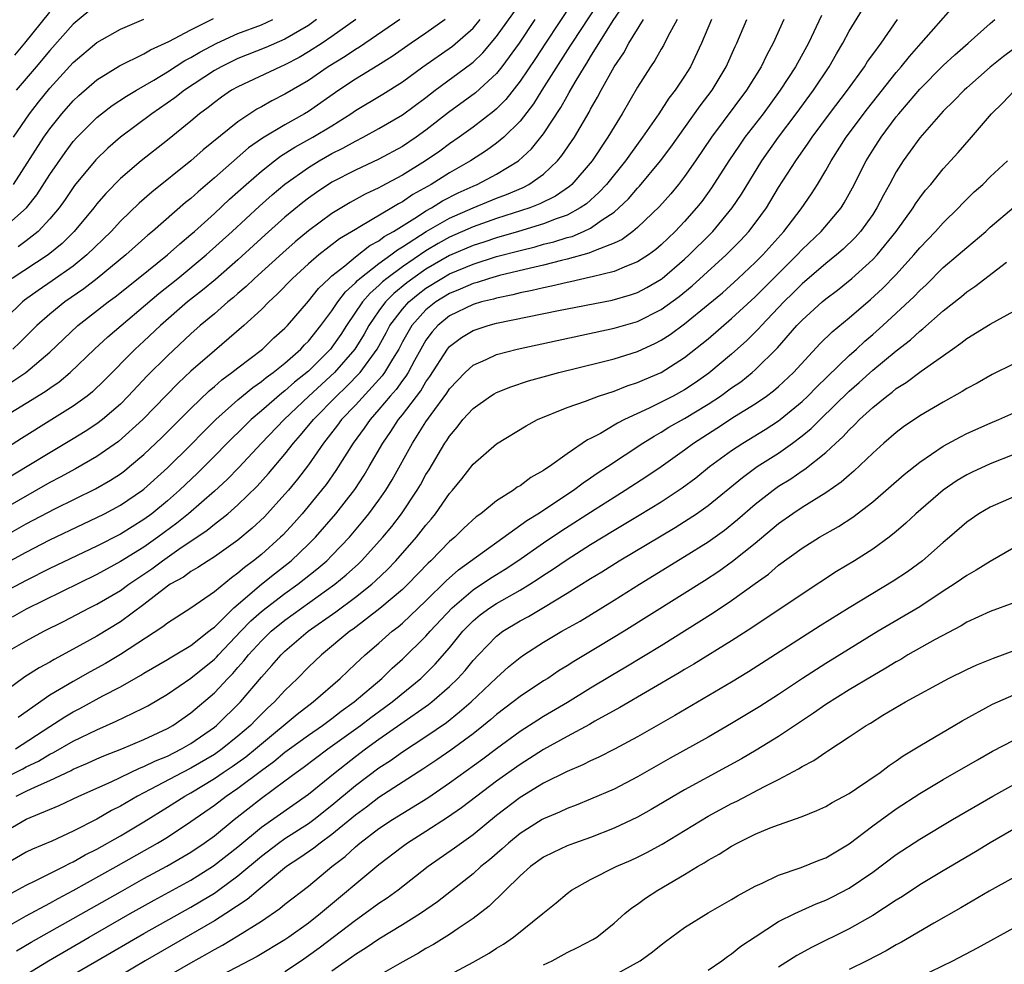
# Model space of a CAD drawing. Units: inches. Extents: x 2571000 to 2574000, y 1497000 to 1500000.
# Drawn here: x 2571780 to 2571864, y 1497801 to 1497881 of the extents above; entities that cross this region are included whole.
import ezdxf

# ---------------------------------------------------------------- set-up
doc = ezdxf.new("R2010")
doc.units = ezdxf.units.IN
doc.header["$MEASUREMENT"] = 0
doc.layers.add('LD25711497_2ft', color=4, linetype='Continuous')

msp = doc.modelspace()

# ---------------------------------------------------------------- linework, layer by layer
at = {"layer": 'LD25711497_2ft'}
for points, elevation in [([(2571831, 1497884.511), (2571827.396, 1497879), (2571827.25, 1497878.75), (2571824.857, 1497875), (2571824.148, 1497873.852), (2571823, 1497872.372), (2571821.614, 1497871), (2571821, 1497870.491), (2571820.135, 1497869.865), (2571818.797, 1497869), (2571817, 1497867.976), (2571815.44, 1497867), (2571813.873, 1497866.127), (2571813, 1497865.526), (2571812.651, 1497865.349), (2571812.103, 1497865), (2571809.376, 1497863.376), (2571809, 1497863.169), (2571807.635, 1497862.365), (2571805.893, 1497861), (2571805, 1497860.228), (2571803.648, 1497859), (2571802.345, 1497857.655), (2571801.619, 1497857), (2571801, 1497856.372), (2571799.508, 1497855), (2571797, 1497852.857), (2571795, 1497851.107), (2571793.915, 1497850.085), (2571790.906, 1497847), (2571788.849, 1497845.151), (2571787, 1497843.857), (2571785.184, 1497842.816), (2571783.892, 1497842.108), (2571783, 1497841.643), (2571779, 1497839.35)], 9090), ([(2571778.683, 1497847), (2571781, 1497848.391), (2571782.617, 1497849.383), (2571783, 1497849.671), (2571783.795, 1497850.205), (2571784.737, 1497851), (2571786.804, 1497853), (2571787.95, 1497854.05), (2571792.282, 1497857.718), (2571793.883, 1497859), (2571796.293, 1497861), (2571798.505, 1497863), (2571800.845, 1497865.155), (2571801.906, 1497866.094), (2571803, 1497867.012), (2571805, 1497868.432), (2571805.923, 1497869), (2571807, 1497869.609), (2571807.935, 1497870.065), (2571809, 1497870.671), (2571809.665, 1497871), (2571811, 1497871.735), (2571813, 1497872.904), (2571815, 1497874.387), (2571815.792, 1497875), (2571818.789, 1497877.211), (2571819, 1497877.389), (2571819.823, 1497878.177), (2571821, 1497879.57), (2571823.254, 1497882.746)], 9084), ([(2571780.072, 1497819), (2571783, 1497820.919), (2571784.276, 1497821.724), (2571785, 1497822.154), (2571785.557, 1497822.443), (2571787.513, 1497823.513), (2571789, 1497824.29), (2571790.735, 1497825.265), (2571791, 1497825.435), (2571793, 1497826.602), (2571793.241, 1497826.759), (2571793.671, 1497827), (2571795, 1497827.796), (2571796.536, 1497829), (2571796.779, 1497829.221), (2571797, 1497829.366), (2571798.657, 1497831), (2571800.998, 1497833.002), (2571802.103, 1497833.897), (2571803.523, 1497835), (2571805, 1497836.397), (2571805.602, 1497837), (2571807.335, 1497839), (2571808.937, 1497841.063), (2571809.736, 1497842.264), (2571810.179, 1497843), (2571811.33, 1497845), (2571812.018, 1497845.982), (2571812.664, 1497847), (2571813, 1497847.411), (2571814.548, 1497849.452), (2571815, 1497850.206), (2571815.339, 1497850.661), (2571816.829, 1497853), (2571817, 1497853.211), (2571818.024, 1497853.976), (2571819, 1497854.579), (2571820.281, 1497855), (2571821, 1497855.192), (2571826.276, 1497856.276), (2571830.835, 1497857.165), (2571832.392, 1497857.608), (2571833, 1497857.818), (2571833.779, 1497858.221), (2571835, 1497858.933), (2571835.086, 1497859), (2571837, 1497860.633), (2571837.4, 1497861), (2571839.2, 1497862.8), (2571839.395, 1497863), (2571841.053, 1497865), (2571841.827, 1497866.173), (2571843.56, 1497869), (2571844.981, 1497871), (2571846.48, 1497873), (2571847.95, 1497875), (2571849.29, 1497877), (2571849.916, 1497878.084), (2571850.466, 1497879), (2571851, 1497880.009), (2571852.798, 1497883)], 9106), ([(2571827.492, 1497882.509), (2571825.152, 1497879), (2571824.307, 1497877.693), (2571823, 1497875.76), (2571821.786, 1497874.214), (2571821, 1497873.432), (2571820.773, 1497873.226), (2571819, 1497871.863), (2571817.811, 1497871), (2571817, 1497870.446), (2571816.17, 1497869.83), (2571814.969, 1497869), (2571813, 1497867.785), (2571811.185, 1497866.815), (2571811, 1497866.698), (2571809.838, 1497866.162), (2571808.55, 1497865.45), (2571807, 1497864.521), (2571805, 1497863.061), (2571803.878, 1497862.122), (2571802.813, 1497861.187), (2571800.414, 1497859), (2571799.697, 1497858.303), (2571799, 1497857.718), (2571798.622, 1497857.378), (2571798.148, 1497857), (2571797, 1497856.005), (2571795.799, 1497855), (2571795, 1497854.293), (2571793, 1497852.427), (2571791.285, 1497850.714), (2571789.672, 1497849), (2571789, 1497848.325), (2571787.481, 1497847), (2571787, 1497846.629), (2571786.019, 1497845.981), (2571785, 1497845.351), (2571783, 1497844.182), (2571781.076, 1497843), (2571778.529, 1497841.471)], 9088), ([(2571779, 1497837.003), (2571781, 1497838.127), (2571783.416, 1497839.416), (2571786.876, 1497841.124), (2571788.153, 1497841.847), (2571789, 1497842.402), (2571789.344, 1497842.656), (2571789.768, 1497843), (2571791, 1497844.033), (2571792.53, 1497845.47), (2571795, 1497847.935), (2571796.555, 1497849.445), (2571797, 1497849.814), (2571797.629, 1497850.372), (2571798.495, 1497851), (2571799, 1497851.407), (2571801.083, 1497853), (2571802.062, 1497853.938), (2571803, 1497854.781), (2571803.209, 1497855), (2571805, 1497857.062), (2571805.862, 1497858.138), (2571806.75, 1497859), (2571807, 1497859.22), (2571808.083, 1497860.083), (2571809, 1497860.846), (2571810.211, 1497861.788), (2571811, 1497862.206), (2571811.448, 1497862.552), (2571812.246, 1497863), (2571814.264, 1497864.264), (2571815, 1497864.748), (2571815.456, 1497865), (2571816.403, 1497865.597), (2571817.726, 1497866.274), (2571819, 1497866.856), (2571819.347, 1497867), (2571821, 1497867.878), (2571822.864, 1497869), (2571823.984, 1497870.016), (2571825, 1497871.304), (2571826.465, 1497873.535), (2571827, 1497874.505), (2571827.19, 1497874.81), (2571827.681, 1497875.681), (2571828.477, 1497877), (2571828.686, 1497877.314), (2571829, 1497877.85), (2571830.921, 1497880.921), (2571831.81, 1497882.19)], 9092), ([(2571787, 1497882.295), (2571785, 1497880.612), (2571783, 1497878.39), (2571781.84, 1497877), (2571780.132, 1497875)], 9066), ([(2571780.142, 1497815), (2571781, 1497815.398), (2571781.787, 1497815.787), (2571783, 1497816.317), (2571784.823, 1497817.177), (2571785, 1497817.275), (2571786.214, 1497817.786), (2571787, 1497818.149), (2571787.597, 1497818.403), (2571789.118, 1497819), (2571791, 1497819.79), (2571793, 1497820.732), (2571793.466, 1497821), (2571795, 1497822.08), (2571797, 1497823.774), (2571798.147, 1497825), (2571798.579, 1497825.421), (2571799, 1497825.922), (2571799.511, 1497826.489), (2571799.898, 1497827), (2571801, 1497828.201), (2571801.838, 1497829), (2571803, 1497829.94), (2571807.248, 1497833), (2571808.21, 1497833.79), (2571809.259, 1497834.741), (2571809.521, 1497835), (2571811.335, 1497837), (2571812.085, 1497837.915), (2571812.924, 1497839), (2571814.26, 1497841), (2571814.534, 1497841.466), (2571815, 1497842.321), (2571815.263, 1497842.737), (2571816.608, 1497845), (2571816.77, 1497845.23), (2571817, 1497845.605), (2571817.649, 1497846.351), (2571818.148, 1497847), (2571819, 1497847.954), (2571820.481, 1497849), (2571820.8, 1497849.2), (2571821, 1497849.308), (2571822.214, 1497849.786), (2571823.718, 1497850.282), (2571825.274, 1497850.726), (2571826.296, 1497851), (2571829.871, 1497851.871), (2571831, 1497852.167), (2571833, 1497852.796), (2571834.513, 1497853.487), (2571835, 1497853.739), (2571835.77, 1497854.23), (2571837, 1497855.149), (2571839, 1497856.776), (2571840.21, 1497857.79), (2571841.569, 1497859), (2571843, 1497860.344), (2571843.645, 1497861), (2571845.438, 1497863), (2571846.918, 1497864.918), (2571847.8, 1497866.2), (2571848.3, 1497867), (2571849, 1497868.169), (2571849.463, 1497869), (2571850.751, 1497871), (2571852.569, 1497873.431), (2571855, 1497876.512), (2571855.422, 1497877), (2571856.12, 1497877.88), (2571857.129, 1497879), (2571859.883, 1497882.117)], 9110), ([(2571812.763, 1497881), (2571809.338, 1497878.662), (2571809, 1497878.466), (2571808.127, 1497877.873), (2571806.69, 1497877), (2571805, 1497875.841), (2571803, 1497874.662), (2571801.893, 1497874.107), (2571801, 1497873.595), (2571800.61, 1497873.39), (2571799, 1497872.325), (2571796.059, 1497869.941), (2571795, 1497869.009), (2571791.677, 1497866.323), (2571790.608, 1497865.393), (2571789, 1497863.867), (2571788.207, 1497863), (2571786.161, 1497861), (2571785, 1497860.057), (2571783.214, 1497858.786), (2571782.016, 1497857.984), (2571780.854, 1497857.146), (2571780.675, 1497857), (2571777.782, 1497854.218)], 9078), ([(2571779, 1497811.88), (2571781, 1497813.033), (2571783.804, 1497814.196), (2571785.467, 1497815), (2571788.217, 1497816.217), (2571790.638, 1497817.362), (2571791, 1497817.496), (2571792.002, 1497817.998), (2571793, 1497818.401), (2571794.214, 1497819), (2571795, 1497819.455), (2571797, 1497820.849), (2571797.189, 1497821), (2571799.227, 1497823), (2571801, 1497825.109), (2571801.901, 1497826.099), (2571802.673, 1497827), (2571803, 1497827.312), (2571804.983, 1497829), (2571807.339, 1497830.661), (2571809, 1497831.9), (2571810.384, 1497833), (2571810.712, 1497833.287), (2571811.737, 1497834.263), (2571812.441, 1497835), (2571814.2, 1497837), (2571815, 1497838.03), (2571815.452, 1497838.548), (2571815.815, 1497839), (2571817, 1497840.715), (2571817.253, 1497841), (2571818.036, 1497841.964), (2571819, 1497843.203), (2571821, 1497844.932), (2571823.524, 1497846.476), (2571824.499, 1497847), (2571827, 1497848.022), (2571828.579, 1497848.579), (2571829.673, 1497849), (2571831, 1497849.429), (2571832.122, 1497849.878), (2571833, 1497850.157), (2571833.582, 1497850.418), (2571835, 1497851.009), (2571837, 1497852.269), (2571839, 1497853.879), (2571841, 1497855.586), (2571843, 1497857.427), (2571846.57, 1497861), (2571847, 1497861.464), (2571848.619, 1497863), (2571850.309, 1497865), (2571850.578, 1497865.422), (2571851.29, 1497866.709), (2571852.441, 1497869), (2571853, 1497869.903), (2571853.706, 1497871), (2571855, 1497872.73), (2571855.218, 1497873), (2571856.052, 1497873.948), (2571857, 1497875.099), (2571859, 1497877.112), (2571859.983, 1497878.017), (2571861.116, 1497879), (2571863, 1497880.679), (2571863.388, 1497881)], 9112), ([(2571779, 1497816.469), (2571780.697, 1497817.303), (2571781, 1497817.474), (2571782.027, 1497817.973), (2571783, 1497818.561), (2571783.302, 1497818.698), (2571785, 1497819.655), (2571787, 1497820.635), (2571788.647, 1497821.353), (2571790.056, 1497822.056), (2571791, 1497822.495), (2571791.328, 1497822.672), (2571793, 1497823.663), (2571795, 1497825.024), (2571797, 1497826.623), (2571797.191, 1497826.809), (2571797.351, 1497827), (2571799.24, 1497829), (2571800.109, 1497829.891), (2571801, 1497830.685), (2571801.391, 1497831), (2571803, 1497832.229), (2571804.086, 1497833), (2571805.719, 1497834.281), (2571806.554, 1497835), (2571807, 1497835.447), (2571808.482, 1497837), (2571809.636, 1497838.364), (2571810.15, 1497839), (2571811, 1497840.153), (2571811.592, 1497841), (2571812.128, 1497841.872), (2571813.866, 1497845), (2571815, 1497846.808), (2571815.44, 1497847.44), (2571816.763, 1497849.237), (2571817, 1497849.609), (2571818.325, 1497851), (2571819, 1497851.633), (2571820.115, 1497852.115), (2571821, 1497852.535), (2571822.748, 1497853), (2571831, 1497854.759), (2571833, 1497855.352), (2571835, 1497856.353), (2571836.532, 1497857.468), (2571837.633, 1497858.367), (2571840.547, 1497861), (2571841.767, 1497862.233), (2571842.472, 1497863), (2571843, 1497863.691), (2571843.955, 1497865), (2571845, 1497866.719), (2571846.453, 1497869), (2571847.511, 1497870.489), (2571847.84, 1497871), (2571849.325, 1497873), (2571850.852, 1497875), (2571852.301, 1497877), (2571852.568, 1497877.432), (2571853, 1497878.039), (2571853.709, 1497879), (2571855.102, 1497881)], 9108), ([(2571845.433, 1497881), (2571844.545, 1497879), (2571843.996, 1497878.004), (2571843.521, 1497877), (2571842.277, 1497875), (2571839.295, 1497871), (2571837.932, 1497869), (2571837, 1497867.673), (2571836.48, 1497867), (2571835.816, 1497866.184), (2571834.873, 1497865.127), (2571833, 1497863.343), (2571832.581, 1497863), (2571831.678, 1497862.322), (2571831, 1497862.01), (2571829.386, 1497861.386), (2571828.863, 1497861.137), (2571827, 1497860.627), (2571826.524, 1497860.525), (2571825, 1497860.134), (2571823.886, 1497859.886), (2571821.24, 1497859.24), (2571820.397, 1497859), (2571819.341, 1497858.659), (2571819, 1497858.575), (2571817.916, 1497858.084), (2571817, 1497857.724), (2571815.834, 1497857), (2571815, 1497856.33), (2571813.803, 1497855), (2571813, 1497853.601), (2571812.678, 1497853), (2571812.142, 1497852.142), (2571811.47, 1497851), (2571811.276, 1497850.724), (2571809, 1497848.238), (2571807.822, 1497847), (2571807.483, 1497846.518), (2571806.288, 1497845), (2571805, 1497843.168), (2571804.063, 1497841.937), (2571803.293, 1497841), (2571803, 1497840.652), (2571801.256, 1497838.744), (2571800.222, 1497837.778), (2571799, 1497836.758), (2571797, 1497835.332), (2571796.47, 1497835), (2571795.587, 1497834.413), (2571795, 1497834.084), (2571794.382, 1497833.618), (2571793.243, 1497833), (2571793, 1497832.838), (2571791, 1497831.279), (2571789, 1497829.794), (2571787, 1497828.589), (2571785, 1497827.48), (2571783.382, 1497826.618), (2571783, 1497826.387), (2571782.095, 1497825.905), (2571780.878, 1497825.123), (2571779, 1497823.733)], 9102), ([(2571779, 1497827.048), (2571781, 1497828.198), (2571782.506, 1497829), (2571784.171, 1497829.83), (2571786.376, 1497831), (2571787, 1497831.314), (2571789, 1497832.473), (2571789.716, 1497833), (2571791.677, 1497834.323), (2571792.576, 1497835), (2571793.984, 1497835.984), (2571796.394, 1497837.606), (2571797, 1497838.112), (2571798.141, 1497839), (2571799, 1497839.741), (2571800.652, 1497841.348), (2571801.595, 1497842.404), (2571803, 1497844.066), (2571803.726, 1497845), (2571804.332, 1497845.668), (2571805.422, 1497847), (2571807.388, 1497849), (2571808.223, 1497849.777), (2571809.396, 1497851), (2571810.843, 1497853), (2571811.613, 1497854.387), (2571811.937, 1497855), (2571813, 1497856.397), (2571813.537, 1497857), (2571814.334, 1497857.666), (2571815, 1497858.164), (2571816.346, 1497859), (2571817, 1497859.379), (2571819, 1497860.22), (2571821, 1497860.852), (2571823, 1497861.387), (2571824.3, 1497861.7), (2571825, 1497861.9), (2571825.887, 1497862.113), (2571827, 1497862.467), (2571827.422, 1497862.578), (2571828.41, 1497863), (2571829, 1497863.279), (2571829.977, 1497863.977), (2571831, 1497864.648), (2571831.415, 1497865), (2571832.224, 1497865.776), (2571833, 1497866.674), (2571833.163, 1497866.837), (2571834.953, 1497869), (2571835.826, 1497870.174), (2571838.322, 1497873.678), (2571839.333, 1497875), (2571840.543, 1497877), (2571841.294, 1497878.706), (2571841.439, 1497879), (2571842.292, 1497881)], 9100), ([(2571836.356, 1497881), (2571835.573, 1497879.573), (2571835.19, 1497878.809), (2571835, 1497878.494), (2571834.472, 1497877.528), (2571834.11, 1497877), (2571833, 1497875.255), (2571831.699, 1497873), (2571831, 1497871.878), (2571830.481, 1497871), (2571829.133, 1497869), (2571827.41, 1497867), (2571827.196, 1497866.804), (2571826.01, 1497865.99), (2571824.671, 1497865.329), (2571823.824, 1497865), (2571821, 1497864.089), (2571819, 1497863.391), (2571817, 1497862.504), (2571816.029, 1497861.971), (2571815, 1497861.352), (2571813, 1497859.999), (2571811.658, 1497859), (2571811.294, 1497858.707), (2571811, 1497858.407), (2571810.238, 1497857.762), (2571809.61, 1497857), (2571808.242, 1497855), (2571807.753, 1497854.247), (2571807, 1497853.161), (2571806.87, 1497853), (2571805, 1497851.129), (2571803.823, 1497850.177), (2571803, 1497849.433), (2571802.748, 1497849.252), (2571801, 1497847.731), (2571800.135, 1497847), (2571799.554, 1497846.446), (2571798.097, 1497845), (2571797, 1497843.877), (2571795.557, 1497842.443), (2571794.02, 1497841), (2571793, 1497840.095), (2571791.676, 1497839), (2571791, 1497838.499), (2571789, 1497837.266), (2571787, 1497836.246), (2571783, 1497834.329), (2571781, 1497833.33), (2571779, 1497832.261)], 9096), ([(2571779, 1497834.644), (2571781, 1497835.738), (2571783, 1497836.766), (2571785.86, 1497838.14), (2571787, 1497838.667), (2571787.66, 1497839), (2571789, 1497839.717), (2571790.879, 1497841), (2571791, 1497841.093), (2571793, 1497842.907), (2571795, 1497844.841), (2571796.06, 1497845.94), (2571797.135, 1497847), (2571799, 1497848.673), (2571800.27, 1497849.729), (2571801, 1497850.227), (2571801.416, 1497850.584), (2571801.998, 1497851), (2571803, 1497851.811), (2571804.354, 1497853), (2571804.658, 1497853.342), (2571805, 1497853.676), (2571806.062, 1497855), (2571807, 1497856.24), (2571807.506, 1497857), (2571808.143, 1497857.857), (2571809, 1497858.625), (2571809.169, 1497858.831), (2571809.369, 1497859), (2571811, 1497860.28), (2571812.009, 1497861), (2571812.567, 1497861.433), (2571813, 1497861.675), (2571815.022, 1497862.978), (2571817, 1497864.132), (2571819, 1497865.009), (2571821, 1497865.826), (2571821.858, 1497866.142), (2571823.26, 1497866.74), (2571823.76, 1497867), (2571825, 1497867.876), (2571826.196, 1497869), (2571826.562, 1497869.438), (2571827.62, 1497871), (2571828.87, 1497873.13), (2571829, 1497873.38), (2571829.598, 1497874.402), (2571829.908, 1497875), (2571831, 1497876.978), (2571831.817, 1497878.183), (2571832.261, 1497879), (2571833.51, 1497881)], 9094), ([(2571824.26, 1497881), (2571822.914, 1497879), (2571821.456, 1497877), (2571821, 1497876.434), (2571819.213, 1497874.787), (2571816.905, 1497873.095), (2571815, 1497871.609), (2571814.156, 1497871), (2571813, 1497870.226), (2571811, 1497869.136), (2571809, 1497868.211), (2571807, 1497867.175), (2571805.691, 1497866.309), (2571805, 1497865.819), (2571804.536, 1497865.464), (2571803, 1497864.204), (2571801.306, 1497862.694), (2571799, 1497860.586), (2571797.086, 1497858.914), (2571795.995, 1497858.005), (2571794.713, 1497857), (2571792.406, 1497855), (2571791, 1497853.665), (2571790.275, 1497853), (2571787.648, 1497850.352), (2571786.63, 1497849.37), (2571786.168, 1497849), (2571785, 1497848.146), (2571783.182, 1497847), (2571780.599, 1497845.4), (2571779, 1497844.377)], 9086), ([(2571779, 1497863.229), (2571781.023, 1497865), (2571781.888, 1497866.112), (2571783, 1497867.836), (2571784.302, 1497869.698), (2571785, 1497870.628), (2571785.332, 1497871), (2571787, 1497872.682), (2571787.397, 1497873), (2571788.309, 1497873.691), (2571789.512, 1497874.488), (2571790.363, 1497875), (2571791.862, 1497875.863), (2571793, 1497876.554), (2571794.484, 1497877.516), (2571795, 1497877.774), (2571795.761, 1497878.239), (2571797.197, 1497879), (2571799, 1497879.818), (2571801, 1497880.557), (2571801.977, 1497881)], 9072), ([(2571779.784, 1497850.216), (2571780.962, 1497851), (2571783, 1497852.722), (2571784.157, 1497853.843), (2571785.396, 1497855), (2571787.951, 1497857), (2571788.556, 1497857.444), (2571790.517, 1497859), (2571793, 1497861.015), (2571794.049, 1497861.951), (2571795, 1497862.732), (2571795.302, 1497863), (2571797, 1497864.535), (2571798.275, 1497865.726), (2571799.697, 1497867), (2571801, 1497868.128), (2571802.113, 1497869), (2571802.619, 1497869.381), (2571803.846, 1497870.154), (2571805.366, 1497871), (2571807, 1497871.987), (2571808.605, 1497873), (2571809, 1497873.274), (2571811.335, 1497874.665), (2571813, 1497875.716), (2571814.742, 1497877), (2571817.254, 1497878.746), (2571819, 1497880.274), (2571819.613, 1497881)], 9082), ([(2571839.282, 1497881), (2571838.429, 1497879), (2571837.502, 1497877), (2571837, 1497876.201), (2571836.192, 1497875), (2571835.666, 1497874.334), (2571834.799, 1497873), (2571833.431, 1497871), (2571832.398, 1497869.602), (2571831.977, 1497869), (2571830.355, 1497867), (2571829.707, 1497866.293), (2571828.648, 1497865.352), (2571828.129, 1497865), (2571827, 1497864.385), (2571826.064, 1497864.064), (2571825, 1497863.635), (2571822.868, 1497863), (2571821, 1497862.464), (2571819.908, 1497862.092), (2571819, 1497861.809), (2571817, 1497860.942), (2571815, 1497859.782), (2571813.87, 1497859), (2571813.372, 1497858.628), (2571812.271, 1497857.729), (2571811.556, 1497857), (2571811, 1497856.251), (2571810.129, 1497855), (2571809.73, 1497854.27), (2571808.945, 1497853), (2571807.22, 1497851), (2571805.043, 1497849), (2571802.941, 1497847), (2571801.012, 1497845), (2571799.076, 1497842.924), (2571798.093, 1497841.907), (2571797, 1497840.916), (2571794.788, 1497839), (2571793.809, 1497838.191), (2571792.2, 1497837), (2571791, 1497836.163), (2571789, 1497834.924), (2571787, 1497833.841), (2571781, 1497830.876), (2571779.795, 1497830.205)], 9098), ([(2571809.023, 1497881), (2571807, 1497879.562), (2571806.167, 1497879), (2571805, 1497878.251), (2571804.211, 1497877.789), (2571803, 1497877.16), (2571802.619, 1497877), (2571799, 1497875.302), (2571798.468, 1497875), (2571797.595, 1497874.405), (2571797, 1497873.971), (2571796.464, 1497873.536), (2571795.743, 1497873), (2571795, 1497872.375), (2571793, 1497870.763), (2571790.776, 1497869), (2571789, 1497867.484), (2571787.765, 1497866.235), (2571787, 1497865.345), (2571786.733, 1497865), (2571785.082, 1497863), (2571784.04, 1497861.96), (2571782.87, 1497861), (2571779.812, 1497859)], 9076), ([(2571816.64, 1497881), (2571815, 1497879.842), (2571813.74, 1497879), (2571812.124, 1497877.876), (2571810.905, 1497877.095), (2571809, 1497875.943), (2571807.578, 1497875), (2571805, 1497873.193), (2571804.678, 1497873), (2571803, 1497872.069), (2571801.088, 1497870.912), (2571799.91, 1497870.09), (2571797, 1497867.544), (2571795.623, 1497866.376), (2571795, 1497865.796), (2571794.557, 1497865.443), (2571791.741, 1497863), (2571791.33, 1497862.67), (2571789.463, 1497861), (2571787.017, 1497858.983), (2571785.89, 1497858.109), (2571784.289, 1497857), (2571783, 1497855.963), (2571781.908, 1497855), (2571780.459, 1497853.541), (2571779.864, 1497853)], 9080), ([(2571779.911, 1497867), (2571782.498, 1497871), (2571783, 1497871.707), (2571784.029, 1497873), (2571785, 1497874.112), (2571785.456, 1497874.544), (2571787, 1497875.887), (2571788.931, 1497877.069), (2571791, 1497878.101), (2571791.562, 1497878.438), (2571793.131, 1497879.131), (2571795, 1497880.13), (2571796.912, 1497881.087)], 9070), ([(2571779.921, 1497871), (2571781.267, 1497873), (2571782.027, 1497873.973), (2571783, 1497875.171), (2571785, 1497877.368), (2571787, 1497879.068), (2571789, 1497880.206), (2571791, 1497881.054)], 9068), ([(2571780.019, 1497877.981), (2571780.866, 1497879), (2571783, 1497881.641)], 9064), ([(2571805.697, 1497881), (2571805, 1497880.517), (2571803, 1497879.334), (2571801.377, 1497878.623), (2571799, 1497877.697), (2571797.563, 1497877), (2571797, 1497876.68), (2571794.449, 1497875), (2571793.641, 1497874.359), (2571791.688, 1497873), (2571789.012, 1497871), (2571787.933, 1497870.067), (2571786.912, 1497869.088), (2571785.112, 1497866.888), (2571784.297, 1497865.703), (2571783.787, 1497865), (2571783, 1497864.056), (2571782.024, 1497863), (2571781, 1497862.189), (2571780.311, 1497861.689)], 9074), ([(2571848.657, 1497881.343), (2571847.525, 1497879), (2571846.43, 1497877), (2571845.137, 1497875), (2571843.672, 1497873), (2571842.135, 1497871), (2571841.664, 1497870.337), (2571840.76, 1497869), (2571839.3, 1497866.7), (2571838.455, 1497865.545), (2571838.02, 1497865), (2571837, 1497863.838), (2571836.208, 1497863), (2571835, 1497861.848), (2571834.543, 1497861.457), (2571833.916, 1497861), (2571833, 1497860.402), (2571832.049, 1497860.049), (2571831, 1497859.587), (2571829.148, 1497859.149), (2571829, 1497859.1), (2571827.289, 1497858.711), (2571827, 1497858.66), (2571825.667, 1497858.333), (2571825, 1497858.209), (2571824.035, 1497857.965), (2571823, 1497857.771), (2571822.393, 1497857.607), (2571821, 1497857.332), (2571820.749, 1497857.251), (2571819.731, 1497857), (2571819, 1497856.783), (2571817, 1497855.81), (2571816.002, 1497855), (2571815.533, 1497854.467), (2571815, 1497853.741), (2571814.565, 1497853), (2571814.019, 1497852.019), (2571813.476, 1497851), (2571813.297, 1497850.703), (2571813, 1497850.322), (2571812.454, 1497849.546), (2571811.959, 1497849), (2571811, 1497847.847), (2571810.239, 1497847), (2571809.74, 1497846.26), (2571808.81, 1497845), (2571807.335, 1497842.665), (2571806.504, 1497841.496), (2571806.119, 1497841), (2571804.481, 1497839), (2571803.785, 1497838.215), (2571802.819, 1497837.181), (2571802.635, 1497837), (2571801, 1497835.543), (2571800.34, 1497835), (2571799.563, 1497834.438), (2571799, 1497833.931), (2571798.442, 1497833.558), (2571797, 1497832.357), (2571795, 1497830.968), (2571793, 1497829.706), (2571792.618, 1497829.382), (2571789, 1497827.029), (2571787.726, 1497826.274), (2571786.437, 1497825.564), (2571785, 1497824.745), (2571783, 1497823.568), (2571780.313, 1497821.688)], 9104), ([(2571865, 1497878.522), (2571864.132, 1497877.868), (2571863, 1497876.971), (2571861, 1497875.209), (2571860.771, 1497875), (2571859.906, 1497874.094), (2571859, 1497873.224), (2571858.788, 1497873), (2571857, 1497870.96), (2571856.194, 1497869.807), (2571855.601, 1497869), (2571855, 1497868.05), (2571854.439, 1497867), (2571853.919, 1497866.081), (2571853.364, 1497865), (2571853, 1497864.448), (2571851.969, 1497863), (2571851.517, 1497862.483), (2571850.499, 1497861.5), (2571849.919, 1497861), (2571849, 1497860.258), (2571847, 1497858.535), (2571846.234, 1497857.766), (2571845.442, 1497857), (2571843.532, 1497855), (2571843.291, 1497854.709), (2571842.288, 1497853.712), (2571841, 1497852.563), (2571839.066, 1497850.934), (2571837.886, 1497850.114), (2571837, 1497849.527), (2571836.021, 1497849), (2571835, 1497848.479), (2571833.973, 1497847.973), (2571831.875, 1497847), (2571831.296, 1497846.704), (2571831, 1497846.515), (2571829.831, 1497845.831), (2571829, 1497845.393), (2571828.728, 1497845.272), (2571827, 1497844.092), (2571825.498, 1497843), (2571825.185, 1497842.815), (2571825, 1497842.667), (2571823.914, 1497842.086), (2571823, 1497841.376), (2571822.758, 1497841.242), (2571822.44, 1497841), (2571821, 1497840.086), (2571819.663, 1497839), (2571819.267, 1497838.733), (2571818.226, 1497837.774), (2571817.448, 1497837), (2571817, 1497836.626), (2571815.421, 1497835), (2571815.199, 1497834.801), (2571813.455, 1497833), (2571813, 1497832.568), (2571811.071, 1497830.929), (2571808.805, 1497829.194), (2571808.524, 1497829), (2571806.114, 1497827), (2571805, 1497825.941), (2571804.07, 1497825), (2571803, 1497823.973), (2571802.117, 1497823), (2571801.528, 1497822.472), (2571800.523, 1497821.477), (2571800.074, 1497821), (2571799, 1497820.073), (2571797.664, 1497819), (2571797, 1497818.54), (2571795, 1497817.365), (2571794.276, 1497817), (2571791.549, 1497815.549), (2571790.474, 1497815), (2571789, 1497814.143), (2571788.236, 1497813.763), (2571787, 1497813.045), (2571785, 1497812.015), (2571783.167, 1497811.167), (2571781.527, 1497810.473), (2571781, 1497810.215), (2571779, 1497809.062)], 9114), ([(2571779.429, 1497806.571), (2571781, 1497807.428), (2571781.804, 1497807.804), (2571784.193, 1497809), (2571784.719, 1497809.281), (2571785, 1497809.401), (2571786.015, 1497809.985), (2571787, 1497810.481), (2571789, 1497811.619), (2571791, 1497812.818), (2571793, 1497814.06), (2571794.478, 1497815), (2571795, 1497815.281), (2571797, 1497816.475), (2571797.752, 1497817), (2571798.502, 1497817.498), (2571799.671, 1497818.33), (2571800.497, 1497819), (2571801, 1497819.433), (2571804.041, 1497821.959), (2571805.417, 1497823), (2571807.692, 1497825), (2571809, 1497826.229), (2571809.388, 1497826.612), (2571809.825, 1497827), (2571811, 1497828.003), (2571812.128, 1497829), (2571812.62, 1497829.38), (2571813, 1497829.707), (2571815, 1497831.585), (2571816.709, 1497833.291), (2571817.767, 1497834.233), (2571823.571, 1497838.429), (2571824.506, 1497839), (2571827.54, 1497841), (2571828.367, 1497841.633), (2571829, 1497842.038), (2571829.567, 1497842.433), (2571830.442, 1497843), (2571833.447, 1497845), (2571834.398, 1497845.602), (2571835, 1497845.927), (2571835.657, 1497846.343), (2571837, 1497847.105), (2571839, 1497848.308), (2571840.054, 1497849), (2571841, 1497849.697), (2571841.777, 1497850.223), (2571842.751, 1497851), (2571843, 1497851.218), (2571844.901, 1497853.099), (2571846.558, 1497855), (2571847, 1497855.464), (2571848.687, 1497857), (2571849, 1497857.265), (2571849.992, 1497858.008), (2571851.214, 1497859), (2571853, 1497860.603), (2571853.376, 1497861), (2571854.988, 1497863), (2571856.44, 1497865), (2571856.652, 1497865.348), (2571857, 1497865.846), (2571857.504, 1497866.496), (2571857.936, 1497867), (2571859, 1497868.327), (2571860.279, 1497869.721), (2571861.403, 1497871), (2571863.093, 1497873), (2571864.064, 1497873.936), (2571865, 1497874.916)], 9116), ([(2571779, 1497803.675), (2571781, 1497804.825), (2571783, 1497805.891), (2571783.707, 1497806.294), (2571785, 1497806.966), (2571788.637, 1497809), (2571792.17, 1497811), (2571793, 1497811.514), (2571795, 1497812.824), (2571797, 1497814.213), (2571798.014, 1497815), (2571799, 1497815.676), (2571801, 1497817.182), (2571802.062, 1497817.938), (2571803, 1497818.72), (2571803.378, 1497819), (2571805, 1497820.181), (2571806.194, 1497821), (2571807, 1497821.595), (2571807.783, 1497822.217), (2571808.886, 1497823), (2571811.231, 1497825), (2571812.127, 1497825.873), (2571813, 1497826.637), (2571815, 1497828.587), (2571815.36, 1497829), (2571817.227, 1497831), (2571819, 1497832.533), (2571820.488, 1497833.512), (2571821, 1497833.837), (2571821.728, 1497834.272), (2571822.816, 1497835), (2571825, 1497836.536), (2571826.479, 1497837.522), (2571829.395, 1497839.395), (2571831, 1497840.415), (2571831.955, 1497841), (2571833.8, 1497842.2), (2571835, 1497843.019), (2571837, 1497844.436), (2571837.759, 1497845), (2571839.738, 1497846.262), (2571841.257, 1497847.257), (2571843, 1497848.33), (2571843.971, 1497849), (2571844.564, 1497849.436), (2571845, 1497849.815), (2571846.269, 1497851), (2571848.543, 1497853.457), (2571849.545, 1497854.455), (2571851, 1497855.657), (2571852.802, 1497857.198), (2571853.845, 1497858.155), (2571855, 1497859.329), (2571856.512, 1497861), (2571857, 1497861.597), (2571858.347, 1497863), (2571859, 1497863.732), (2571860.294, 1497865), (2571860.632, 1497865.368), (2571861.641, 1497866.359), (2571862.354, 1497867), (2571863, 1497867.633), (2571864.475, 1497869)], 9118), ([(2571780.159, 1497801.841), (2571781.415, 1497802.585), (2571784.071, 1497804.071), (2571789, 1497806.867), (2571791, 1497807.978), (2571792.959, 1497809.042), (2571795, 1497810.236), (2571796.142, 1497811), (2571797, 1497811.621), (2571798.684, 1497813), (2571801, 1497814.82), (2571803, 1497816.288), (2571803.944, 1497817), (2571804.563, 1497817.437), (2571806.657, 1497819), (2571809.423, 1497821), (2571810.315, 1497821.685), (2571811.481, 1497822.519), (2571812.12, 1497823), (2571814.549, 1497825), (2571815.79, 1497826.21), (2571817, 1497827.604), (2571818.148, 1497829), (2571818.56, 1497829.44), (2571819, 1497829.882), (2571819.609, 1497830.391), (2571820.422, 1497831), (2571821, 1497831.379), (2571823, 1497832.49), (2571823.846, 1497833), (2571824.551, 1497833.449), (2571825, 1497833.766), (2571825.751, 1497834.249), (2571827, 1497835.105), (2571829, 1497836.375), (2571831, 1497837.61), (2571833.131, 1497838.869), (2571835, 1497840.013), (2571836.797, 1497841.203), (2571837.94, 1497842.06), (2571839.121, 1497843), (2571841, 1497844.375), (2571841.962, 1497845), (2571843.852, 1497846.148), (2571845, 1497846.894), (2571845.138, 1497847), (2571847, 1497848.544), (2571847.481, 1497849), (2571848.23, 1497849.77), (2571851, 1497852.449), (2571851.618, 1497853), (2571852.332, 1497853.668), (2571853, 1497854.232), (2571853.873, 1497855), (2571855, 1497856.036), (2571856.526, 1497857.474), (2571857, 1497857.979), (2571857.536, 1497858.464), (2571859, 1497859.918), (2571860.283, 1497861), (2571861, 1497861.638), (2571862.613, 1497863), (2571863, 1497863.353), (2571865, 1497865.059)], 9120), ([(2571781, 1497799.827), (2571782.889, 1497801), (2571786.336, 1497803), (2571789.841, 1497805), (2571791.865, 1497806.135), (2571795, 1497807.855), (2571796.936, 1497809.064), (2571799, 1497810.693), (2571801, 1497812.352), (2571805, 1497815.166), (2571807.261, 1497817), (2571809, 1497818.365), (2571809.842, 1497819), (2571811, 1497819.837), (2571812.874, 1497821.126), (2571815.216, 1497822.784), (2571815.486, 1497823), (2571817, 1497824.316), (2571817.709, 1497825), (2571818.326, 1497825.673), (2571819, 1497826.509), (2571819.456, 1497827), (2571821, 1497828.594), (2571821.53, 1497829), (2571823, 1497829.887), (2571823.728, 1497830.272), (2571825, 1497831.028), (2571827, 1497832.236), (2571829, 1497833.488), (2571829.946, 1497834.054), (2571831.429, 1497835), (2571836.184, 1497837.816), (2571837, 1497838.331), (2571838.005, 1497839), (2571839, 1497839.709), (2571841.913, 1497842.087), (2571843.184, 1497843), (2571845, 1497844.159), (2571846.182, 1497845), (2571847, 1497845.62), (2571847.763, 1497846.238), (2571848.519, 1497847), (2571851, 1497849.406), (2571851.85, 1497850.15), (2571853, 1497851.197), (2571855, 1497852.846), (2571856.213, 1497853.787), (2571857, 1497854.525), (2571857.275, 1497854.725), (2571859, 1497856.258), (2571860.54, 1497857.459), (2571861, 1497857.858), (2571861.698, 1497858.302), (2571864.381, 1497860.381)], 9122), ([(2571785, 1497799.813), (2571787, 1497801), (2571791, 1497803.308), (2571795, 1497805.548), (2571795.918, 1497806.082), (2571797, 1497806.746), (2571797.364, 1497807), (2571799, 1497808.207), (2571801, 1497809.899), (2571802.447, 1497811), (2571803, 1497811.391), (2571805, 1497812.664), (2571805.457, 1497813), (2571807, 1497814.213), (2571809, 1497815.892), (2571811, 1497817.396), (2571811.974, 1497818.026), (2571813, 1497818.745), (2571815, 1497820.055), (2571816.737, 1497821.263), (2571817.858, 1497822.142), (2571818.84, 1497823), (2571821, 1497825.06), (2571822.024, 1497825.976), (2571823, 1497826.784), (2571823.314, 1497827), (2571825, 1497828.079), (2571826.548, 1497829), (2571828.124, 1497829.876), (2571831, 1497831.64), (2571833.154, 1497833), (2571837, 1497835.349), (2571839, 1497836.611), (2571840.395, 1497837.605), (2571841.498, 1497838.502), (2571843, 1497839.801), (2571844.529, 1497841), (2571845, 1497841.331), (2571846.03, 1497841.97), (2571847, 1497842.658), (2571847.214, 1497842.786), (2571849, 1497844.209), (2571849.85, 1497845), (2571850.463, 1497845.537), (2571851, 1497846.136), (2571851.457, 1497846.543), (2571851.882, 1497847), (2571853, 1497848.033), (2571854.191, 1497849), (2571854.66, 1497849.34), (2571855, 1497849.632), (2571855.851, 1497850.148), (2571857.13, 1497851.13), (2571859.781, 1497853), (2571860.508, 1497853.492), (2571861, 1497853.885), (2571863, 1497855.121), (2571865, 1497856.208)], 9124), ([(2571865, 1497851.743), (2571863.167, 1497850.833), (2571861.892, 1497850.108), (2571861, 1497849.631), (2571860.622, 1497849.377), (2571859, 1497848.494), (2571857, 1497847.329), (2571855.615, 1497846.385), (2571855, 1497845.917), (2571853.94, 1497845), (2571853, 1497844.146), (2571851.398, 1497842.602), (2571851, 1497842.275), (2571850.327, 1497841.673), (2571849, 1497840.776), (2571847, 1497839.54), (2571846.197, 1497839), (2571845, 1497838.15), (2571843, 1497836.478), (2571841.074, 1497834.926), (2571839.904, 1497834.096), (2571838.697, 1497833.303), (2571831.848, 1497829), (2571829.697, 1497827.697), (2571827.565, 1497826.435), (2571827, 1497826.06), (2571826.339, 1497825.661), (2571825.356, 1497825), (2571825, 1497824.78), (2571823, 1497823.461), (2571822.424, 1497823), (2571821, 1497821.932), (2571820.503, 1497821.497), (2571819.9, 1497821), (2571819, 1497820.289), (2571817.115, 1497818.885), (2571815.93, 1497818.07), (2571814.73, 1497817.27), (2571811, 1497814.865), (2571809.937, 1497814.063), (2571809, 1497813.382), (2571807, 1497811.717), (2571806.001, 1497811), (2571805.448, 1497810.552), (2571804.266, 1497809.734), (2571803.137, 1497809), (2571800.711, 1497807), (2571799.796, 1497806.204), (2571797.974, 1497805), (2571797, 1497804.382), (2571791.123, 1497801), (2571789, 1497799.751)], 9126), ([(2571791.854, 1497799), (2571795, 1497800.829), (2571796.402, 1497801.598), (2571797, 1497801.953), (2571797.69, 1497802.31), (2571799, 1497803.11), (2571801, 1497804.371), (2571802.575, 1497805.425), (2571803, 1497805.792), (2571805, 1497807.349), (2571806.998, 1497809), (2571808.136, 1497809.864), (2571809, 1497810.677), (2571809.383, 1497811), (2571811, 1497812.242), (2571812.14, 1497813), (2571815.144, 1497814.856), (2571817, 1497816.113), (2571819.842, 1497818.158), (2571821, 1497819.042), (2571823, 1497820.508), (2571824.516, 1497821.484), (2571825, 1497821.78), (2571827.027, 1497822.973), (2571829, 1497824.199), (2571830.742, 1497825.258), (2571832.01, 1497825.99), (2571835, 1497827.809), (2571839.439, 1497830.561), (2571841, 1497831.614), (2571843, 1497833.066), (2571844.133, 1497833.867), (2571845, 1497834.625), (2571847, 1497836.081), (2571848.467, 1497837), (2571850.078, 1497837.922), (2571851.296, 1497838.704), (2571853, 1497840.004), (2571855.673, 1497842.327), (2571857, 1497843.394), (2571859, 1497844.749), (2571860.455, 1497845.545), (2571861, 1497845.809), (2571863, 1497846.7), (2571863.731, 1497847), (2571865, 1497847.569)], 9128), ([(2571865, 1497844.025), (2571863, 1497843.243), (2571861.472, 1497842.528), (2571861, 1497842.292), (2571860.189, 1497841.811), (2571858.997, 1497841.003), (2571856.681, 1497839), (2571855.818, 1497838.182), (2571855, 1497837.479), (2571854.399, 1497837), (2571853, 1497835.984), (2571851.461, 1497835), (2571849.921, 1497834.079), (2571847, 1497832.17), (2571843.912, 1497830.088), (2571843, 1497829.501), (2571842.709, 1497829.291), (2571841, 1497828.195), (2571837.79, 1497826.21), (2571837, 1497825.755), (2571836.537, 1497825.463), (2571831.48, 1497822.521), (2571829.36, 1497821.359), (2571828.907, 1497821.093), (2571827, 1497820.071), (2571825, 1497818.961), (2571823.811, 1497818.189), (2571823, 1497817.691), (2571821, 1497816.252), (2571819.327, 1497815), (2571818.012, 1497813.988), (2571816.836, 1497813.164), (2571815, 1497811.975), (2571813.433, 1497811), (2571813, 1497810.692), (2571811, 1497809.161), (2571806.037, 1497805), (2571805, 1497804.199), (2571803.322, 1497803), (2571803, 1497802.78), (2571800.646, 1497801.354), (2571797, 1497799.449)], 9130), ([(2571865, 1497840.438), (2571863, 1497839.568), (2571862.016, 1497839), (2571861, 1497838.294), (2571859.524, 1497837), (2571859, 1497836.558), (2571857.247, 1497835), (2571855.949, 1497834.051), (2571854.747, 1497833.252), (2571853, 1497832.223), (2571851.001, 1497830.999), (2571848.544, 1497829.456), (2571842.447, 1497825.553), (2571841, 1497824.67), (2571836.167, 1497821.833), (2571833, 1497820.04), (2571831.031, 1497818.969), (2571829.701, 1497818.298), (2571829, 1497817.983), (2571828.351, 1497817.649), (2571827, 1497817.084), (2571825, 1497816.08), (2571823, 1497814.868), (2571821, 1497813.334), (2571819, 1497811.695), (2571817.435, 1497810.565), (2571815.18, 1497809), (2571812.625, 1497807), (2571811.687, 1497806.314), (2571811, 1497805.869), (2571809.838, 1497805), (2571809, 1497804.422), (2571805.921, 1497802.078), (2571805, 1497801.403), (2571804.415, 1497801), (2571803, 1497800.046)], 9132), ([(2571865, 1497836.089), (2571863, 1497834.939), (2571861.811, 1497834.189), (2571861, 1497833.76), (2571860.563, 1497833.437), (2571859.921, 1497833), (2571859, 1497832.41), (2571857, 1497831.081), (2571853.453, 1497829), (2571849, 1497826.261), (2571847.021, 1497825), (2571845, 1497823.639), (2571843.394, 1497822.607), (2571841, 1497821.176), (2571839, 1497820.016), (2571835.783, 1497818.217), (2571833, 1497816.632), (2571831, 1497815.59), (2571829, 1497814.72), (2571827.776, 1497814.224), (2571827, 1497813.94), (2571826.362, 1497813.638), (2571825, 1497813.07), (2571824.884, 1497813), (2571823, 1497811.811), (2571822.016, 1497811), (2571821.486, 1497810.514), (2571820.413, 1497809.587), (2571819.679, 1497809), (2571819, 1497808.396), (2571815.985, 1497806.015), (2571814.544, 1497805), (2571813, 1497804.034), (2571811, 1497802.825), (2571809.919, 1497802.082), (2571809, 1497801.523), (2571808.704, 1497801.296), (2571807, 1497800.112)], 9134), ([(2571865, 1497831.423), (2571863, 1497830.684), (2571861, 1497829.768), (2571860.531, 1497829.469), (2571858.302, 1497828.302), (2571855.997, 1497827), (2571855.381, 1497826.619), (2571855, 1497826.416), (2571854.13, 1497825.87), (2571853, 1497825.223), (2571851, 1497824.016), (2571849, 1497822.773), (2571847.964, 1497822.036), (2571845, 1497820.053), (2571843.096, 1497818.904), (2571841.83, 1497818.17), (2571840.545, 1497817.455), (2571837, 1497815.523), (2571834.146, 1497813.854), (2571833, 1497813.211), (2571831, 1497812.26), (2571829, 1497811.483), (2571827.641, 1497811), (2571827, 1497810.755), (2571825.805, 1497810.195), (2571825, 1497809.792), (2571823.889, 1497809), (2571823, 1497808.214), (2571820.371, 1497805.629), (2571819, 1497804.573), (2571817.738, 1497803.738), (2571817, 1497803.229), (2571815.625, 1497802.375), (2571815, 1497802.039), (2571814.352, 1497801.648), (2571812.768, 1497800.768), (2571811, 1497799.732)], 9136), ([(2571815, 1497798.724), (2571819, 1497800.876), (2571820.362, 1497801.638), (2571821, 1497802.057), (2571821.585, 1497802.415), (2571822.43, 1497803), (2571824.94, 1497805), (2571826.073, 1497805.927), (2571827, 1497806.721), (2571827.364, 1497807), (2571829, 1497807.911), (2571831.188, 1497809), (2571832.45, 1497809.55), (2571833, 1497809.804), (2571833.798, 1497810.202), (2571835.082, 1497810.918), (2571839, 1497813.274), (2571841, 1497814.352), (2571841.442, 1497814.558), (2571843.805, 1497815.805), (2571845, 1497816.402), (2571846.697, 1497817.303), (2571847, 1497817.506), (2571847.993, 1497818.007), (2571849, 1497818.737), (2571849.17, 1497818.83), (2571851, 1497820.029), (2571852.448, 1497821), (2571852.801, 1497821.199), (2571853.862, 1497821.862), (2571855.797, 1497823), (2571859.453, 1497825), (2571861, 1497825.766), (2571861.847, 1497826.153), (2571863.268, 1497826.732), (2571869.458, 1497829)], 9138), ([(2571825, 1497800.639), (2571825.73, 1497801), (2571827, 1497801.69), (2571827.885, 1497802.115), (2571829.198, 1497802.802), (2571829.52, 1497803), (2571831, 1497804.188), (2571831.913, 1497805), (2571832.51, 1497805.49), (2571833, 1497805.813), (2571833.676, 1497806.324), (2571834.718, 1497807), (2571837, 1497808.336), (2571838.088, 1497809), (2571838.672, 1497809.328), (2571839, 1497809.546), (2571839.947, 1497810.053), (2571841, 1497810.744), (2571841.473, 1497811), (2571843, 1497811.747), (2571844.29, 1497812.291), (2571845, 1497812.559), (2571847, 1497813.265), (2571848.241, 1497813.759), (2571849, 1497814.118), (2571849.542, 1497814.458), (2571851, 1497815.225), (2571851.634, 1497815.634), (2571853.646, 1497817), (2571854.402, 1497817.598), (2571855, 1497817.978), (2571855.595, 1497818.405), (2571857, 1497819.263), (2571860.6, 1497821.4), (2571863.195, 1497822.805), (2571865, 1497823.589)], 9140), ([(2571831, 1497799.762), (2571833.216, 1497801), (2571834.257, 1497801.743), (2571835, 1497802.36), (2571835.382, 1497802.618), (2571837, 1497803.833), (2571839, 1497805.081), (2571841, 1497806.202), (2571841.485, 1497806.515), (2571843, 1497807.326), (2571843.584, 1497807.584), (2571845, 1497808.282), (2571846.925, 1497808.925), (2571848.449, 1497809.551), (2571849, 1497809.749), (2571851, 1497810.939), (2571853, 1497812.464), (2571855, 1497813.905), (2571857, 1497815.204), (2571859, 1497816.398), (2571861.911, 1497818.089), (2571863.193, 1497818.807), (2571865, 1497819.735)], 9142), ([(2571839, 1497800.2), (2571840.172, 1497801), (2571840.637, 1497801.363), (2571841, 1497801.58), (2571841.779, 1497802.221), (2571843, 1497803.034), (2571845, 1497804.322), (2571846.363, 1497805), (2571847, 1497805.296), (2571848.176, 1497805.823), (2571849, 1497806.141), (2571849.577, 1497806.423), (2571851, 1497807.158), (2571853, 1497808.534), (2571855, 1497810.018), (2571857, 1497811.334), (2571859.783, 1497813), (2571863.224, 1497815), (2571865, 1497815.982)], 9144), ([(2571865, 1497812.167), (2571863, 1497811.008), (2571861.746, 1497810.255), (2571859, 1497808.647), (2571857, 1497807.437), (2571855.533, 1497806.467), (2571855, 1497806.136), (2571853, 1497804.832), (2571851, 1497803.712), (2571847.838, 1497802.162), (2571846.55, 1497801.45), (2571845, 1497800.443)], 9146), ([(2571865, 1497808.086), (2571862.903, 1497806.903), (2571860.498, 1497805.502), (2571858.188, 1497804.188), (2571855.439, 1497802.561), (2571855, 1497802.336), (2571854.156, 1497801.843), (2571852.511, 1497801), (2571851, 1497800.255)], 9148), ([(2571857, 1497799.638), (2571859.823, 1497801), (2571861.902, 1497802.098), (2571865, 1497803.801)], 9150)]:
    msp.add_lwpolyline(points, dxfattribs=dict(at, elevation=elevation))

doc.saveas('drawing.dxf')
